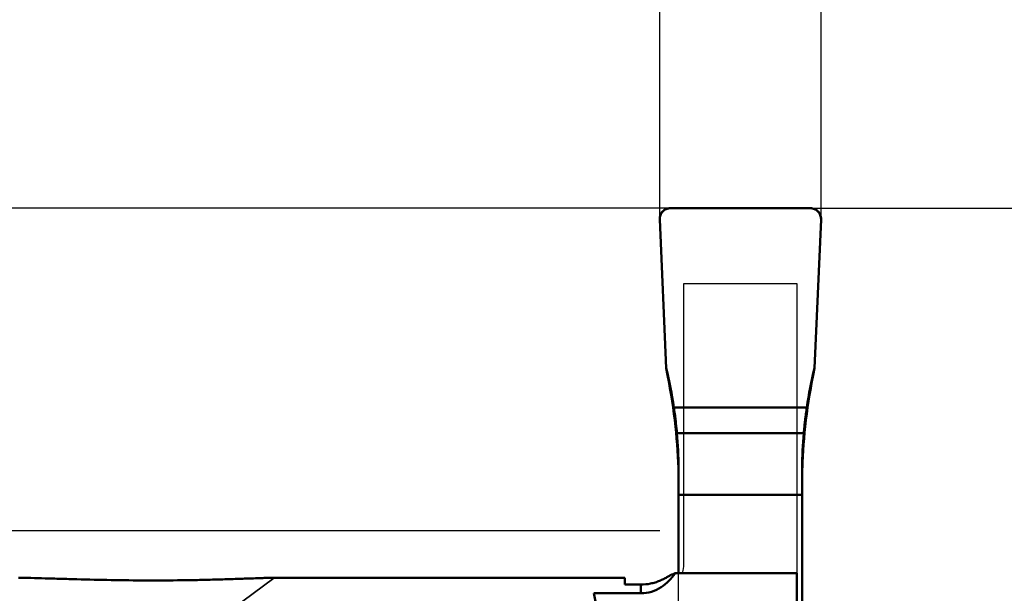
# Model space of a CAD drawing. Units: millimetres. Extents: x -167 to 51, y -10 to 99.
# Drawn here: x 20 to 38, y 7 to 18 of the extents above; entities that cross this region are included whole.
import ezdxf

# ---------------------------------------------------------------- set-up
doc = ezdxf.new("R2010")
doc.units = ezdxf.units.MM
doc.linetypes.add('DASHED2', pattern=[9.525, 6.35, -3.175])
for name, color, linetype, lineweight in [('1', 4, 'Continuous', 50), ('2', 7, 'Continuous', 25), ('3', 1, 'DASHED2', 35), ('cut', 1, 'Continuous', 25), ('nocut', 7, 'Continuous', 25), ('sk2', 7, 'Continuous', 25)]:
    doc.layers.add(name, color=color, linetype=linetype, lineweight=lineweight)
doc.styles.add('simplex', font='txt.shx', dxfattribs={"height": 3.5})
doc.dimstyles.new('コピー - ISO-25', dxfattribs={"dimscale": 0, "dimtxt": 3.5, "dimasz": 3.5, "dimexe": 1.5, "dimexo": 0, "dimgap": 2.3, "dimtad": 1, "dimdec": 8, "dimdsep": 46, "dimtxsty": 'simplex', "dimcen": 0.09, "dimclrd": 256, "dimclre": 256, "dimclrt": 256, "dimadec": 0, "dimazin": 0, "dimtfac": 1, "dimtofl": 0, "dimtmove": 0, "dimatfit": 3, "dimfxl": 1, "dimtolj": 1, "dimlwd": -1, "dimlwe": -1, "dimarcsym": 0})

# ---------------------------------------------------------------- blocks, each defined once
blk = doc.blocks.new('*D133126222')
at = {"layer": 'Defpoints', "color": 0}
for p in [(34.8, 80), (34.8, 14.303), (-145.2, 8.8)]:
    blk.add_point(p, dxfattribs=at)
at = {"layer": 'sk2'}
for p, q in [((-145.2, 8.8), (-145.2, 81.5)), ((34.8, 14.303), (34.8, 81.5)), ((-141.7, 80), (31.3, 80))]:
    blk.add_line(p, q, dxfattribs=at)
for points in [[(-141.7, 80.583), (-141.7, 79.417), (-145.2, 80)], [(31.3, 79.417), (31.3, 80.583), (34.8, 80)]]:
    blk.add_solid(points, dxfattribs=at)
at = {"layer": 'sk2', "insert": (-55.2, 84.05), "char_height": 3.5, "attachment_point": 5, "line_spacing_factor": 0.9375, "style": 'simplex'}
blk.add_mtext('\\A1;180', dxfattribs=at)
blk = doc.blocks.new('*D134127333')
at = {"layer": '2'}
for p, q in [((34.6, 14.5), (50.67, 14.5)), ((49.17, 11), (49.17, 3.5)), ((37.9, 0), (50.67, 0))]:
    blk.add_line(p, q, dxfattribs=at)
for points in [[(49.754, 11), (48.587, 11), (49.17, 14.5)], [(48.587, 3.5), (49.754, 3.5), (49.17, 0)]]:
    blk.add_solid(points, dxfattribs=at)
at = {"layer": 'Defpoints', "color": 0}
for p in [(34.6, 14.5), (37.9, 0), (49.17, 0)]:
    blk.add_point(p, dxfattribs=at)
at = {"layer": '2', "insert": (45.12, 7.25), "char_height": 3.5, "attachment_point": 5, "rotation": 90, "line_spacing_factor": 0.9375, "style": 'simplex'}
blk.add_mtext('\\A1;14.5', dxfattribs=at)
blk = doc.blocks.new('*D135128444')
at = {"layer": '2'}
for p, q in [((4.795, 7.625), (4.795, 61.5)), ((34.8, 14.303), (34.8, 61.5)), ((8.295, 60), (31.3, 60))]:
    blk.add_line(p, q, dxfattribs=at)
for points in [[(8.295, 60.583), (8.295, 59.417), (4.795, 60)], [(31.3, 59.417), (31.3, 60.583), (34.8, 60)]]:
    blk.add_solid(points, dxfattribs=at)
at = {"layer": 'Defpoints', "color": 0}
for p in [(34.8, 60), (34.8, 14.303), (4.795, 7.625)]:
    blk.add_point(p, dxfattribs=at)
at = {"layer": '2', "insert": (19.797, 64.05), "char_height": 3.5, "attachment_point": 5, "line_spacing_factor": 0.9375, "style": 'simplex'}
blk.add_mtext('\\A1;30', dxfattribs=at)
blk = doc.blocks.new('*D136129555')
at = {"layer": '2'}
for p, q in [((13.305, 18), (13.305, 45.05)), ((32, 14.5), (11.805, 14.5)), ((31.8, 8.5), (11.805, 8.5)), ((13.305, 5), (13.305, 1.5))]:
    blk.add_line(p, q, dxfattribs=at)
for points in [[(12.721, 18), (13.888, 18), (13.305, 14.5)], [(13.888, 5), (12.721, 5), (13.305, 8.5)]]:
    blk.add_solid(points, dxfattribs=at)
at = {"layer": 'Defpoints', "color": 0}
for p in [(13.305, 14.5), (32, 14.5), (31.8, 8.5)]:
    blk.add_point(p, dxfattribs=at)
at = {"layer": '2', "insert": (9.255, 34), "char_height": 3.5, "attachment_point": 5, "rotation": 90, "line_spacing_factor": 0.9375, "style": 'simplex'}
blk.add_mtext('\\A1;6(MAX)', dxfattribs=at)
blk = doc.blocks.new('*D138131777')
at = {"layer": '2'}
for p, q in [((31.8, 14.303), (31.8, 51.5)), ((34.8, 14.303), (34.8, 51.5)), ((28.3, 50), (17.867, 50)), ((38.3, 50), (41.8, 50))]:
    blk.add_line(p, q, dxfattribs=at)
for points in [[(28.3, 49.417), (28.3, 50.583), (31.8, 50)], [(38.3, 50.583), (38.3, 49.417), (34.8, 50)]]:
    blk.add_solid(points, dxfattribs=at)
at = {"layer": 'Defpoints', "color": 0}
for p in [(31.8, 50), (31.8, 14.303), (34.8, 14.303)]:
    blk.add_point(p, dxfattribs=at)
at = {"layer": '2', "insert": (21.333, 54.05), "char_height": 3.5, "attachment_point": 5, "style": 'simplex'}
blk.add_mtext('\\A1;3', dxfattribs=at)
blk = doc.blocks.new('*D139132888')
at = {"layer": '2'}
for p, q in [((0, 0), (0, 71.5)), ((34.8, 14.303), (34.8, 71.5)), ((3.5, 70), (31.3, 70))]:
    blk.add_line(p, q, dxfattribs=at)
for points in [[(3.5, 70.583), (3.5, 69.417), (0, 70)], [(31.3, 69.417), (31.3, 70.583), (34.8, 70)]]:
    blk.add_solid(points, dxfattribs=at)
at = {"layer": 'Defpoints', "color": 0}
for p in [(34.8, 70), (34.8, 14.303), (0, 0)]:
    blk.add_point(p, dxfattribs=at)
at = {"layer": '2', "insert": (17.4, 74.05), "char_height": 3.5, "attachment_point": 5, "style": 'simplex'}
blk.add_mtext('\\A1;34.8', dxfattribs=at)

msp = doc.modelspace()

# ---------------------------------------------------------------- linework, layer by layer
at = {"layer": '1'}
for p, q in [((34.6, 14.5), (32, 14.5)), ((31.80019036, 14.29283192), (31.9220601, 11.52236154)), ((34.6779399, 11.52236154), (34.79980964, 14.29283192)), ((34.53716825, 10.79576733), (32.06283175, 10.79576733)), ((32.1204506, 10.31582165), (34.4795494, 10.31582165)), ((32.15, 7.71214059), (32.15, 9.67052487)), ((34.45, 9.67052487), (34.45, -1.38286894)), ((32.15, 9.17213503), (34.45, 9.17213503)), ((34.35, 7.71214059), (32.08618307, 7.71214059)), ((34.35, 7.71214059), (34.35, -9.99999848)), ((24.57212235, 7.625), (31.15, 7.625)), ((31.15, 7.625), (31.15, 7.49979826)), ((31.45, 7.33739271), (30.57483011, 7.33739271)), ((31.84140984, 1.18024805), (30.57483011, 7.33739271)), ((31.15, 7.49979826), (31.45, 7.49979826)), ((31.45, 7.49979826), (31.45, 7.33739271))]:
    msp.add_line(p, q, dxfattribs=at)
at = {"layer": '1', "extrusion": (0, 0, -1)}
for centre, major_axis, ratio, start_param, end_param in [((23.85, 17.69286474), (7.18411673, -11.06957167), 0.3755102407, 5.5237478374, 5.7327784205), ((42.75, 17.69286474), (-7.18411673, -11.06957167), 0.3755102407, 6.8335920305, 7.042622777), ((23.85, 9.67052487), (8.3, 0), 0.9221848534, 6.1987781569, 6.2831853072), ((42.75, 9.67052487), (8.3, 0), 0.9221848534, 3.1415926536, 3.2259998039)]:
    msp.add_ellipse(centre, major_axis=major_axis, ratio=ratio, start_param=start_param, end_param=end_param, dxfattribs=at)
at = {"layer": '1'}
for points, knots in [([(32, 14.5), (31.9733037, 14.5), (31.91951482, 14.48865035), (31.85153595, 14.44273685), (31.80815051, 14.37330928), (31.7990252, 14.31931952), (31.80019036, 14.29283192)], [0, 0, 0, 0, 0.2508735674, 0.5012283651, 0.7508469083, 1, 1, 1, 1]), ([(34.79980964, 14.29283192), (34.8009747, 14.31931721), (34.79184992, 14.37330373), (34.74846905, 14.44273009), (34.68049199, 14.4886517), (34.62669893, 14.5), (34.6, 14.5)], [0, 0, 0, 0, 0.2491311401, 0.4987426456, 0.7491019411, 1, 1, 1, 1]), ([(31.9220601, 11.52236154), (31.92860643, 11.49434895), (31.93847988, 11.45234215), (31.95142859, 11.3962847), (31.96049581, 11.3540986), (31.96988008, 11.31198082), (31.97718038, 11.27677412), (31.98292225, 11.24858759), (31.98652194, 11.23097509), (31.98939983, 11.21688057), (31.99155721, 11.20632078), (31.99335927, 11.19748586), (31.99461225, 11.19137025), (31.99534147, 11.18776814), (31.99585112, 11.18536933), (31.99650322, 11.18181318), (31.997323, 11.17747533), (31.99878077, 11.16969602), (32.00085118, 11.15868107), (32.00334089, 11.14542093), (32.00665854, 11.12775601), (32.01080722, 11.1056659), (32.0149519, 11.08359252), (32.01827597, 11.06590083), (32.02033468, 11.05491764), (32.0218135, 11.04708097), (32.02259954, 11.0428351), (32.02316338, 11.03946386), (32.02394413, 11.03495088), (32.02575542, 11.02436563), (32.02849848, 11.00838641), (32.03214162, 10.98712948), (32.03578613, 10.96589397), (32.03883057, 10.94808574), (32.04094563, 10.93584575), (32.04217955, 10.92849803), (32.04350884, 10.91981881), (32.0451378, 10.90942569), (32.04776238, 10.89254191), (32.05103686, 10.87152446), (32.05627954, 10.83784755), (32.06021076, 10.81260089), (32.06283175, 10.79576733)], [0, 0, 0, 0, 0.125, 0.1875, 0.25, 0.3125, 0.375, 0.40625, 0.4375, 0.453125, 0.46875, 0.484375, 0.4921875, 0.49609375, 0.5, 0.50390625, 0.5078125, 0.515625, 0.53125, 0.546875, 0.5625, 0.59375, 0.625, 0.640625, 0.65625, 0.6640625, 0.66796875, 0.671875, 0.6796875, 0.6875, 0.71875, 0.75, 0.78125, 0.8125, 0.828125, 0.8359375, 0.84375, 0.859375, 0.875, 0.90625, 0.9375, 1, 1, 1, 1]), ([(34.53716825, 10.79576733), (34.54155616, 10.82419189), (34.54808339, 10.86683737), (34.55700493, 10.92366346), (34.5643479, 10.96617865), (34.57137089, 11.00874712), (34.57774679, 11.04413025), (34.58294678, 11.07242022), (34.58618501, 11.09010171), (34.588779, 11.10425041), (34.59072132, 11.11485125), (34.59234909, 11.12371943), (34.59347066, 11.12986012), (34.59413944, 11.13347377), (34.5945625, 11.13588911), (34.59528571, 11.13943169), (34.5961453, 11.14376193), (34.59769837, 11.15152306), (34.59989153, 11.16251457), (34.60253425, 11.17574551), (34.60605399, 11.19337186), (34.61045551, 11.21541371), (34.6148545, 11.23743855), (34.61837829, 11.25509213), (34.62057044, 11.26604985), (34.62212539, 11.27387198), (34.62298195, 11.2781044), (34.62371804, 11.28144276), (34.62467932, 11.28592128), (34.62695255, 11.29641836), (34.63037602, 11.31226772), (34.63493569, 11.33334971), (34.6394861, 11.35441232), (34.64331312, 11.37207118), (34.64592257, 11.38421682), (34.64752225, 11.39149472), (34.64953089, 11.40004428), (34.65190166, 11.41029582), (34.65577316, 11.42694161), (34.66058571, 11.44766549), (34.66830086, 11.4808705), (34.67408383, 11.50576372), (34.6779399, 11.52236155)], [0, 0, 0, 0, 0.125, 0.1875, 0.25, 0.3125, 0.375, 0.40625, 0.4375, 0.453125, 0.46875, 0.484375, 0.4921875, 0.49609375, 0.5, 0.50390625, 0.5078125, 0.515625, 0.53125, 0.546875, 0.5625, 0.59375, 0.625, 0.640625, 0.65625, 0.6640625, 0.66796875, 0.671875, 0.6796875, 0.6875, 0.71875, 0.75, 0.78125, 0.8125, 0.828125, 0.8359375, 0.84375, 0.859375, 0.875, 0.90625, 0.9375, 1, 1, 1, 1]), ([(32.06283175, 10.79576733), (32.06911064, 10.7531058), (32.09149487, 10.59352448), (32.10966775, 10.43334909), (32.1204506, 10.31582165)], [0, 0, 0, 0, 0.2675967388, 1, 1, 1, 1]), ([(34.4795494, 10.31582165), (34.48290696, 10.35241723), (34.49870357, 10.51278473), (34.51905543, 10.67270086), (34.53716825, 10.79576733)], [0, 0, 0, 0, 0.2280559232, 1, 1, 1, 1]), ([(31.45, 7.33739271), (31.51687087, 7.33739271), (31.64972222, 7.35788702), (31.82806452, 7.44208621), (31.97535416, 7.56320535), (32.05295476, 7.661008), (32.08618307, 7.71214059)], [0, 0, 0, 0, 0.2612596186, 0.5158694616, 0.7617523369, 1, 1, 1, 1]), ([(32.01656022, 7.68134), (32.02278403, 7.68383884), (32.04625286, 7.6935015), (32.06941026, 7.70393239), (32.08618307, 7.71214059)], [0, 0, 0, 0, 0.2642492256, 1, 1, 1, 1]), ([(24.57212255, 7.625), (24.54716308, 7.625), (24.48935666, 7.62387517), (24.39283357, 7.62097474), (24.27821483, 7.61696227), (24.10167461, 7.61055897), (23.8619323, 7.6020955), (23.55912604, 7.59290757), (23.24255184, 7.58534775), (22.80783019, 7.57813823), (22.26001701, 7.57542871), (21.60852365, 7.58224916), (21.07619256, 7.59493416), (20.66728516, 7.60698719), (20.38230312, 7.61559784), (20.12071746, 7.62249634), (19.95480736, 7.625), (19.87716569, 7.625)], [0, 0, 0, 0, 0.015944597, 0.0369305258, 0.0616897819, 0.0892095064, 0.1497822851, 0.2149368677, 0.2827360179, 0.3520719942, 0.4926815888, 0.6326784545, 0.7682664506, 0.8328348158, 0.8940103509, 0.9504009829, 1, 1, 1, 1]), ([(32.01656022, 7.68134), (32.01135927, 7.67925183), (31.99982444, 7.67362542), (31.97221628, 7.65829874), (31.9296055, 7.63322224), (31.86891518, 7.60054713), (31.79721622, 7.56777559), (31.71708015, 7.53894568), (31.60160616, 7.50916419), (31.51076255, 7.49979826), (31.45, 7.49979826)], [0, 0, 0, 0, 0.0279050933, 0.063783813, 0.1572448642, 0.274047357, 0.4068261304, 0.549395364, 0.6974594793, 1, 1, 1, 1])]:
    msp.add_open_spline(points, degree=3, knots=knots, dxfattribs=at)
for points in [[(32, 14.5), (31.99256191, 14.5), (31.97785845, 14.49913501), (31.95575881, 14.49534289), (31.93348758, 14.48889377), (31.91195124, 14.47991506), (31.89177377, 14.46871605), (31.87298173, 14.45530649), (31.85595954, 14.43986365), (31.84092958, 14.42245271), (31.82796936, 14.40325062), (31.8172815, 14.3826547), (31.8089063, 14.3607112), (31.80314442, 14.33802091), (31.80012129, 14.31545792), (31.79985591, 14.3004348), (31.80019036, 14.29283192)], [(34.79980964, 14.29283192), (34.80013614, 14.30025425), (34.79989948, 14.31494752), (34.79701719, 14.33709373), (34.79147859, 14.35943633), (34.78337974, 14.38113957), (34.77296466, 14.4016484), (34.76026342, 14.42086686), (34.74545958, 14.43839223), (34.72859522, 14.45402737), (34.70987181, 14.46767222), (34.6896554, 14.47913931), (34.66788835, 14.4884191), (34.64525755, 14.49512299), (34.62271021, 14.49908749), (34.60764058, 14.5), (34.6, 14.5)], [(31.9220601, 11.52236154), (31.97988675, 11.28253278), (32.02690938, 11.03983974), (32.06283175, 10.79576733)], [(34.53716825, 10.79576733), (34.57309062, 11.03983974), (34.62011325, 11.28253278), (34.6779399, 11.52236154)], [(32.06283175, 10.79576733), (32.06921756, 10.75237929), (32.08126016, 10.66635905), (32.09681981, 10.54269314), (32.1101219, 10.42356372), (32.1172613, 10.35058335), (32.1204506, 10.31582165)], [(34.4795494, 10.31582165), (34.48273865, 10.35058274), (34.48987796, 10.42356232), (34.50317986, 10.54269044), (34.51874002, 10.66636052), (34.53078254, 10.75238001), (34.53716825, 10.79576733)]]:
    msp.add_open_spline(points, degree=3, dxfattribs=at)
at = {"layer": '3'}
msp.add_line((24.62830739, 7.61949108), (14.80075422, 0.38235819), dxfattribs=at)
at = {"layer": 'cut'}
for p, q in [((34.6, 14.5), (32, 14.5)), ((31.80019036, 14.29283192), (31.9220601, 11.52236154)), ((34.6779399, 11.52236154), (34.79980964, 14.29283192)), ((32.15, -1.38286894), (32.15, 9.67052487)), ((34.45, 9.67052487), (34.45, -1.38286894))]:
    msp.add_line(p, q, dxfattribs=at)
at = {"layer": 'cut', "extrusion": (0, 0, -1)}
for centre, start_param, end_param in [((23.85, 9.67052487), 6.1987781569, 6.2831853072), ((42.75, 9.67052487), 3.1415926536, 3.2259998039)]:
    msp.add_ellipse(centre, major_axis=(8.3, 0), ratio=0.9221848534, start_param=start_param, end_param=end_param, dxfattribs=at)
at = {"layer": 'cut'}
for points, knots in [([(32, 14.5), (31.9733037, 14.5), (31.91951482, 14.48865035), (31.85153595, 14.44273685), (31.80815051, 14.37330928), (31.7990252, 14.31931952), (31.80019036, 14.29283192)], [0, 0, 0, 0, 0.2508735674, 0.5012283651, 0.7508469083, 1, 1, 1, 1]), ([(34.79980964, 14.29283192), (34.8009747, 14.31931721), (34.79184992, 14.37330373), (34.74846905, 14.44273009), (34.68049199, 14.4886517), (34.62669893, 14.5), (34.6, 14.5)], [0, 0, 0, 0, 0.2491311401, 0.4987426456, 0.7491019411, 1, 1, 1, 1]), ([(31.9220601, 11.52236154), (31.92860643, 11.49434895), (31.93847988, 11.45234215), (31.95142859, 11.3962847), (31.96049581, 11.3540986), (31.96988008, 11.31198082), (31.97718038, 11.27677412), (31.98292225, 11.24858759), (31.98652194, 11.23097509), (31.98939983, 11.21688057), (31.99155721, 11.20632078), (31.99335927, 11.19748586), (31.99461225, 11.19137025), (31.99534147, 11.18776814), (31.99585112, 11.18536933), (31.99650322, 11.18181318), (31.997323, 11.17747533), (31.99878077, 11.16969602), (32.00085118, 11.15868107), (32.00334089, 11.14542093), (32.00665854, 11.12775601), (32.01080722, 11.1056659), (32.0149519, 11.08359252), (32.01827597, 11.06590083), (32.02033468, 11.05491764), (32.0218135, 11.04708097), (32.02259954, 11.0428351), (32.02316338, 11.03946386), (32.02394413, 11.03495088), (32.02575542, 11.02436563), (32.02849848, 11.00838641), (32.03214162, 10.98712948), (32.03578613, 10.96589397), (32.03883057, 10.94808574), (32.04094563, 10.93584575), (32.04217955, 10.92849803), (32.04350884, 10.91981881), (32.0451378, 10.90942569), (32.04776238, 10.89254191), (32.05103686, 10.87152446), (32.05627954, 10.83784755), (32.06021076, 10.81260089), (32.06283175, 10.79576733)], [0, 0, 0, 0, 0.125, 0.1875, 0.25, 0.3125, 0.375, 0.40625, 0.4375, 0.453125, 0.46875, 0.484375, 0.4921875, 0.49609375, 0.5, 0.50390625, 0.5078125, 0.515625, 0.53125, 0.546875, 0.5625, 0.59375, 0.625, 0.640625, 0.65625, 0.6640625, 0.66796875, 0.671875, 0.6796875, 0.6875, 0.71875, 0.75, 0.78125, 0.8125, 0.828125, 0.8359375, 0.84375, 0.859375, 0.875, 0.90625, 0.9375, 1, 1, 1, 1]), ([(34.53716825, 10.79576733), (34.54155616, 10.82419189), (34.54808339, 10.86683737), (34.55700493, 10.92366346), (34.5643479, 10.96617865), (34.57137089, 11.00874712), (34.57774679, 11.04413025), (34.58294678, 11.07242022), (34.58618501, 11.09010171), (34.588779, 11.10425041), (34.59072132, 11.11485125), (34.59234909, 11.12371943), (34.59347066, 11.12986012), (34.59413944, 11.13347377), (34.5945625, 11.13588911), (34.59528571, 11.13943169), (34.5961453, 11.14376193), (34.59769837, 11.15152306), (34.59989153, 11.16251457), (34.60253425, 11.17574551), (34.60605399, 11.19337186), (34.61045551, 11.21541371), (34.6148545, 11.23743855), (34.61837829, 11.25509213), (34.62057044, 11.26604985), (34.62212539, 11.27387198), (34.62298195, 11.2781044), (34.62371804, 11.28144276), (34.62467932, 11.28592128), (34.62695255, 11.29641836), (34.63037602, 11.31226772), (34.63493569, 11.33334971), (34.6394861, 11.35441232), (34.64331312, 11.37207118), (34.64592257, 11.38421682), (34.64752225, 11.39149472), (34.64953089, 11.40004428), (34.65190166, 11.41029582), (34.65577316, 11.42694161), (34.66058571, 11.44766549), (34.66830086, 11.4808705), (34.67408383, 11.50576372), (34.6779399, 11.52236155)], [0, 0, 0, 0, 0.125, 0.1875, 0.25, 0.3125, 0.375, 0.40625, 0.4375, 0.453125, 0.46875, 0.484375, 0.4921875, 0.49609375, 0.5, 0.50390625, 0.5078125, 0.515625, 0.53125, 0.546875, 0.5625, 0.59375, 0.625, 0.640625, 0.65625, 0.6640625, 0.66796875, 0.671875, 0.6796875, 0.6875, 0.71875, 0.75, 0.78125, 0.8125, 0.828125, 0.8359375, 0.84375, 0.859375, 0.875, 0.90625, 0.9375, 1, 1, 1, 1]), ([(32.06283175, 10.79576733), (32.06911064, 10.7531058), (32.09149487, 10.59352448), (32.10966775, 10.43334909), (32.1204506, 10.31582165)], [0, 0, 0, 0, 0.2675967388, 1, 1, 1, 1]), ([(34.4795494, 10.31582165), (34.48290696, 10.35241723), (34.49870357, 10.51278473), (34.51905543, 10.67270086), (34.53716825, 10.79576733)], [0, 0, 0, 0, 0.2280559232, 1, 1, 1, 1])]:
    msp.add_open_spline(points, degree=3, knots=knots, dxfattribs=at)
for points in [[(32, 14.5), (31.99256191, 14.5), (31.97785845, 14.49913501), (31.95575881, 14.49534289), (31.93348758, 14.48889377), (31.91195124, 14.47991506), (31.89177377, 14.46871605), (31.87298173, 14.45530649), (31.85595954, 14.43986365), (31.84092958, 14.42245271), (31.82796936, 14.40325062), (31.8172815, 14.3826547), (31.8089063, 14.3607112), (31.80314442, 14.33802091), (31.80012129, 14.31545792), (31.79985591, 14.3004348), (31.80019036, 14.29283192)], [(34.79980964, 14.29283192), (34.80013614, 14.30025425), (34.79989948, 14.31494752), (34.79701719, 14.33709373), (34.79147859, 14.35943633), (34.78337974, 14.38113957), (34.77296466, 14.4016484), (34.76026342, 14.42086686), (34.74545958, 14.43839223), (34.72859522, 14.45402737), (34.70987181, 14.46767222), (34.6896554, 14.47913931), (34.66788835, 14.4884191), (34.64525755, 14.49512299), (34.62271021, 14.49908749), (34.60764058, 14.5), (34.6, 14.5)], [(31.9220601, 11.52236154), (31.97988675, 11.28253278), (32.02690938, 11.03983974), (32.06283175, 10.79576733)], [(34.53716825, 10.79576733), (34.57309062, 11.03983974), (34.62011325, 11.28253278), (34.6779399, 11.52236154)], [(32.06283175, 10.79576733), (32.06921756, 10.75237929), (32.08126016, 10.66635905), (32.09681981, 10.54269314), (32.1101219, 10.42356372), (32.1172613, 10.35058335), (32.1204506, 10.31582165)], [(34.4795494, 10.31582165), (34.48273865, 10.35058274), (34.48987796, 10.42356232), (34.50317986, 10.54269044), (34.51874002, 10.66636052), (34.53078254, 10.75238001), (34.53716825, 10.79576733)]]:
    msp.add_open_spline(points, degree=3, dxfattribs=at)
at = {"layer": 'nocut'}
for p, q in [((32.25, 13.09714869), (34.35, 13.09714869)), ((32.25, 7.91595354), (32.25, 13.09714869)), ((34.35, 13.09714869), (34.35, -9.99999848)), ((32.22414758, 7.71214059), (32.08618307, 7.71214059)), ((24.57212235, 7.625), (31.15, 7.625)), ((31.15, 7.625), (31.15, 7.49979826)), ((31.15, 7.49979826), (31.45, 7.49979826))]:
    msp.add_line(p, q, dxfattribs=at)
for points, knots in [([(32.22414375, 7.71212575), (32.22843022, 7.72874992), (32.2434639, 7.79568961), (32.25, 7.86453198), (32.25, 7.91595354)], [0, 0, 0, 0, 0.2502993536, 1, 1, 1, 1]), ([(32.01656022, 7.68134), (32.02278403, 7.68383884), (32.04625286, 7.6935015), (32.06941026, 7.70393239), (32.08618307, 7.71214059)], [0, 0, 0, 0, 0.2642492256, 1, 1, 1, 1]), ([(24.57212255, 7.625), (24.54716308, 7.625), (24.48935666, 7.62387517), (24.39283357, 7.62097474), (24.27821483, 7.61696227), (24.10167461, 7.61055897), (23.8619323, 7.6020955), (23.55912604, 7.59290757), (23.24255184, 7.58534775), (22.80783019, 7.57813823), (22.26001701, 7.57542871), (21.60852365, 7.58224916), (21.07619256, 7.59493416), (20.66728516, 7.60698719), (20.38230312, 7.61559784), (20.12071746, 7.62249634), (19.95480736, 7.625), (19.87716569, 7.625)], [0, 0, 0, 0, 0.015944597, 0.0369305258, 0.0616897819, 0.0892095064, 0.1497822851, 0.2149368677, 0.2827360179, 0.3520719942, 0.4926815888, 0.6326784545, 0.7682664506, 0.8328348158, 0.8940103509, 0.9504009829, 1, 1, 1, 1]), ([(32.01656022, 7.68134), (32.01135927, 7.67925183), (31.99982444, 7.67362542), (31.97221628, 7.65829874), (31.9296055, 7.63322224), (31.86891518, 7.60054713), (31.79721622, 7.56777559), (31.71708015, 7.53894568), (31.60160616, 7.50916419), (31.51076255, 7.49979826), (31.45, 7.49979826)], [0, 0, 0, 0, 0.0279050933, 0.063783813, 0.1572448642, 0.274047357, 0.4068261304, 0.549395364, 0.6974594793, 1, 1, 1, 1])]:
    msp.add_open_spline(points, degree=3, knots=knots, dxfattribs=at)

# ---------------------------------------------------------------- dimensions: what is measured, and where the dimension line sits
at = {"layer": '2'}
dim = msp.add_linear_dim(base=(34.79998475, 70), p1=(0, 0), p2=(34.79998475, 14.30253406), dimstyle='コピー - ISO-25', override={"dimscale": 1, "dimtxt": 3.5, "dimdec": 4, "dimtxsty": 'simplex'}, dxfattribs=at)
dim.commit()
dim.dimension.update_dxf_attribs({"geometry": '*D139132888', "text_midpoint": (17.39999238, 74.05)})
for base, p1, p2, override, picture, middle in [((34.79998475, 60), (4.795, 7.625), (34.79998475, 14.30253406), {"dimscale": 1, "dimdec": 1}, '*D135128444', (19.79749238, 64.05)), ((31.80000939, 50), (34.79998475, 14.30253406), (31.80000939, 14.30253406), {"dimscale": 1, "dimtxt": 3.5, "dimdec": 3, "dimtxsty": 'simplex'}, '*D138131777', (21.33334272, 54.05))]:
    dim = msp.add_linear_dim(base=base, p1=p1, p2=p2, angle=180, dimstyle='コピー - ISO-25', override=override, dxfattribs=at)
    dim.commit()
    dim.dimension.update_dxf_attribs({"geometry": picture, "text_midpoint": middle})
dim = msp.add_linear_dim(base=(13.3045036793, 14.5), p1=(31.800045, 8.5), p2=(32, 14.5), angle=270, text='<>(MAX)', dimstyle='コピー - ISO-25', override={"dimscale": 1, "dimtxt": 3.5, "dimtxsty": 'simplex'}, dxfattribs=at)
dim.commit()
dim.dimension.update_dxf_attribs({"geometry": '*D136129555', "text_midpoint": (13.3045036793, 34), "dimtype": 160})
dim = msp.add_linear_dim(base=(49.170242, 0), p1=(34.6, 14.5), p2=(37.900067, 0), angle=270, dimstyle='コピー - ISO-25', override={"dimscale": 1, "dimtxt": 3.5, "dimtxsty": 'simplex'}, dxfattribs=at)
dim.commit()
dim.dimension.update_dxf_attribs({"geometry": '*D134127333', "text_midpoint": (49.170242, 7.25), "dimtype": 160})
at = {"layer": 'sk2'}
dim = msp.add_linear_dim(base=(34.79998475, 80), p1=(-145.2, 8.8), p2=(34.79998475, 14.30253406), angle=180, dimstyle='コピー - ISO-25', override={"dimscale": 1, "dimtxt": 3.5, "dimdec": 4, "dimtxsty": 'simplex'}, dxfattribs=at)
dim.commit()
dim.dimension.update_dxf_attribs({"geometry": '*D133126222', "text_midpoint": (-55.20000762, 84.05)})

doc.saveas('drawing.dxf')
